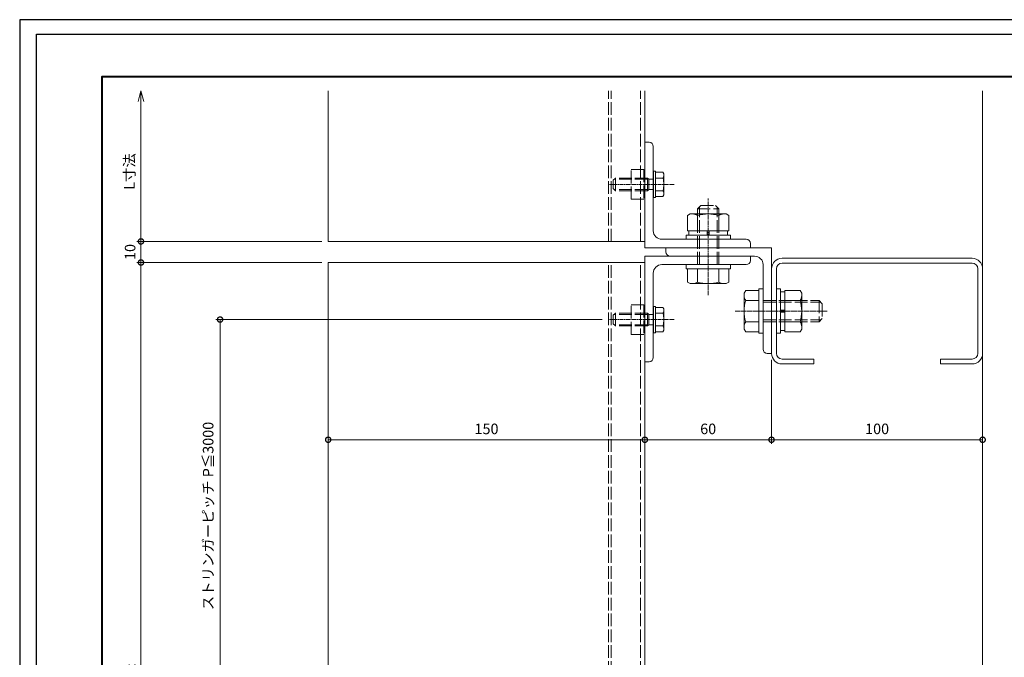
# Model space of a CAD drawing. Units: millimetres. Extents: x -14 to 842, y -13 to 595.
# Drawn here: x -14 to 453, y 293 to 595 of the extents above; entities that cross this region are included whole.
import ezdxf

# ---------------------------------------------------------------- set-up
doc = ezdxf.new("R2010")
doc.units = ezdxf.units.MM
doc.linetypes.add('AM_ISO02W050', pattern=[7.5, 6, -1.5])
doc.linetypes.add('AM_ISO08W050', pattern=[18, 12, -1.5, 3, -1.5])
for name, color, linetype, lineweight in [('AM_0', 7, 'Continuous', 18), ('AM_1', 14, 'Continuous', 40), ('AM_3', 6, 'AM_ISO02W050', 9), ('AM_5', 3, 'Continuous', 9), ('AM_7', 4, 'AM_ISO08W050', 9)]:
    doc.layers.add(name, color=color, linetype=linetype, lineweight=lineweight)
doc.layers.add('AM_VIEWS', color=1, linetype='Continuous', lineweight=25, plot=False)
doc.styles.add('ゴシック', font='msgothic.ttc')
doc.dimstyles.new('VF$0', dxfattribs={"dimtxt": 5, "dimasz": 5, "dimexe": 2, "dimexo": 3, "dimgap": 2, "dimtad": 1, "dimdsep": 46, "dimtxsty": 'ゴシック', "dimblk": 'DOTSMALL', "dimcen": 0, "dimclrd": 256, "dimclre": 256, "dimclrt": 2, "dimadec": 0, "dimazin": 2, "dimtp": 0.1, "dimtm": 0.1, "dimtfac": 0.71, "dimtmove": 0, "dimatfit": 3, "dimldrblk": 'OPEN30', "dimfxl": 1, "dimlwd": -1, "dimlwe": -1, "dimarcsym": 0})

# ---------------------------------------------------------------- blocks, each defined once
blk = doc.blocks.new('_DotSmall')
at = {"color": 0, "linetype": 'ByBlock', "const_width": 0.5}
blk.add_lwpolyline([(-0.0625, 0, 1), (0.0625, 0, 1)], format="xyb", close=True, dxfattribs=at)
blk = doc.blocks.new('_Open30')
at = {"color": 0, "linetype": 'ByBlock', "lineweight": -2}
for p, q in [((-1, 0.267949), (0, 0)), ((0, 0), (-1, -0.267949)), ((0, 0), (-1, 0))]:
    blk.add_line(p, q, dxfattribs=at)
blk = doc.blocks.new('*D15')
at = {"layer": 'AM_5', "linetype": 'Continuous'}
for p, q in [((43.62, 489.53), (43.62, 555.76)), ((129.29, 489.53), (41.62, 489.53))]:
    blk.add_line(p, q, dxfattribs=at)
at = {"layer": 'Defpoints', "color": 0}
for p in [(43.62, 560.76), (132.29, 560.76), (132.29, 489.53)]:
    blk.add_point(p, dxfattribs=at)
at = {"layer": 'AM_5', "xscale": 5, "yscale": 5, "zscale": 5}
for name, p, rotation in [('_Open30', (43.62, 560.76), 90), ('_DotSmall', (43.62, 489.53), 270)]:
    blk.add_blockref(name, p, dxfattribs=dict(at, rotation=rotation))
at = {"layer": 'AM_5', "color": 2, "insert": (38.77, 522.65), "char_height": 5, "attachment_point": 5, "rotation": 90, "style": 'ゴシック'}
blk.add_mtext('L寸法', dxfattribs=at)
blk = doc.blocks.new('*D16')
at = {"layer": 'AM_5', "linetype": 'Continuous'}
for p, q in [((129.29, 489.53), (41.62, 489.53)), ((43.62, 489.53), (43.62, 479.53)), ((129.29, 479.53), (41.62, 479.53))]:
    blk.add_line(p, q, dxfattribs=at)
at = {"layer": 'Defpoints', "color": 0}
for p in [(132.29, 489.53), (43.62, 479.53), (132.29, 479.53)]:
    blk.add_point(p, dxfattribs=at)
at = {"layer": 'AM_5', "xscale": 5, "yscale": 5, "zscale": 5}
for p, rotation in [((43.62, 489.53), 90), ((43.62, 479.53), 270)]:
    blk.add_blockref('_DotSmall', p, dxfattribs=dict(at, rotation=rotation))
at = {"layer": 'AM_5', "color": 2, "insert": (39.12, 484.53), "char_height": 5, "attachment_point": 5, "rotation": 90, "style": 'ゴシック'}
blk.add_mtext('10', dxfattribs=at)
blk = doc.blocks.new('*D17')
at = {"layer": 'AM_5', "linetype": 'Continuous'}
for p, q in [((129.29, 479.53), (41.62, 479.53)), ((43.62, 479.53), (43.62, 82.34)), ((129.29, 82.34), (41.62, 82.34))]:
    blk.add_line(p, q, dxfattribs=at)
at = {"layer": 'Defpoints', "color": 0}
for p in [(132.29, 479.53), (43.62, 82.34), (132.29, 82.34)]:
    blk.add_point(p, dxfattribs=at)
at = {"layer": 'AM_5', "xscale": 5, "yscale": 5, "zscale": 5}
for p, rotation in [((43.62, 479.53), 90), ((43.62, 82.34), 270)]:
    blk.add_blockref('_DotSmall', p, dxfattribs=dict(at, rotation=rotation))
at = {"layer": 'AM_5', "color": 2, "insert": (38.77, 280.93), "char_height": 5, "attachment_point": 5, "rotation": 90, "style": 'ゴシック'}
blk.add_mtext('L寸法', dxfattribs=at)
blk = doc.blocks.new('*D20')
at = {"layer": 'AM_5', "linetype": 'Continuous'}
for p, q in [((262.03, 452.53), (79.08, 452.53)), ((81.08, 266.53), (81.08, 452.53)), ((264.89, 266.53), (79.08, 266.53))]:
    blk.add_line(p, q, dxfattribs=at)
at = {"layer": 'Defpoints', "color": 0}
for p in [(81.08, 452.53), (265.03, 452.53), (267.89, 266.53)]:
    blk.add_point(p, dxfattribs=at)
at = {"layer": 'AM_5', "xscale": 5, "yscale": 5, "zscale": 5}
for p, rotation in [((81.08, 452.53), 90), ((81.08, 266.53), 270)]:
    blk.add_blockref('_DotSmall', p, dxfattribs=dict(at, rotation=rotation))
at = {"layer": 'AM_5', "color": 2, "insert": (76.08, 359.53), "char_height": 5, "attachment_point": 5, "rotation": 90, "style": 'ゴシック'}
blk.add_mtext('ストリンガーピッチ P≦3000', dxfattribs=at)
blk = doc.blocks.new('*D21')
at = {"layer": 'AM_5', "linetype": 'Continuous'}
for p, q in [((132.29, 398.62), (132.29, 397.62)), ((282.29, 398.62), (282.29, 397.62)), ((132.29, 395.62), (282.29, 395.62))]:
    blk.add_line(p, q, dxfattribs=at)
at = {"layer": 'Defpoints', "color": 0}
for p in [(132.29, 395.62), (282.29, 395.62), (282.29, 395.62)]:
    blk.add_point(p, dxfattribs=at)
at = {"layer": 'AM_5', "xscale": 5, "yscale": 5, "zscale": 5, "rotation": 180}
blk.add_blockref('_DotSmall', (132.29, 395.62), dxfattribs=at)
at = {"layer": 'AM_5', "xscale": 5, "yscale": 5, "zscale": 5}
blk.add_blockref('_DotSmall', (282.29, 395.62), dxfattribs=at)
at = {"layer": 'AM_5', "color": 2, "insert": (207.29, 400.12), "char_height": 5, "attachment_point": 5, "style": 'ゴシック'}
blk.add_mtext('150', dxfattribs=at)
blk = doc.blocks.new('*D22')
at = {"layer": 'AM_5', "linetype": 'Continuous'}
for p, q in [((282.29, 398.62), (282.29, 397.62)), ((342.29, 398.62), (342.29, 397.62)), ((282.29, 395.62), (342.29, 395.62))]:
    blk.add_line(p, q, dxfattribs=at)
at = {"layer": 'Defpoints', "color": 0}
for p in [(282.29, 395.62), (342.29, 395.62), (342.29, 395.62)]:
    blk.add_point(p, dxfattribs=at)
at = {"layer": 'AM_5', "xscale": 5, "yscale": 5, "zscale": 5, "rotation": 180}
blk.add_blockref('_DotSmall', (282.29, 395.62), dxfattribs=at)
at = {"layer": 'AM_5', "xscale": 5, "yscale": 5, "zscale": 5}
blk.add_blockref('_DotSmall', (342.29, 395.62), dxfattribs=at)
at = {"layer": 'AM_5', "color": 2, "insert": (312.29, 400.12), "char_height": 5, "attachment_point": 5, "style": 'ゴシック'}
blk.add_mtext('60', dxfattribs=at)
blk = doc.blocks.new('*D23')
at = {"layer": 'AM_5', "linetype": 'Continuous'}
for p, q in [((342.29, 433.53), (342.29, 393.62)), ((342.29, 395.62), (442.29, 395.62)), ((442.29, 392.62), (442.29, 393.62))]:
    blk.add_line(p, q, dxfattribs=at)
at = {"layer": 'Defpoints', "color": 0}
for p in [(342.29, 436.53), (442.29, 395.62), (442.29, 395.62)]:
    blk.add_point(p, dxfattribs=at)
at = {"layer": 'AM_5', "xscale": 5, "yscale": 5, "zscale": 5, "rotation": 180}
blk.add_blockref('_DotSmall', (342.29, 395.62), dxfattribs=at)
at = {"layer": 'AM_5', "xscale": 5, "yscale": 5, "zscale": 5}
blk.add_blockref('_DotSmall', (442.29, 395.62), dxfattribs=at)
at = {"layer": 'AM_5', "color": 2, "insert": (392.29, 400.12), "char_height": 5, "attachment_point": 5, "style": 'ゴシック'}
blk.add_mtext('100', dxfattribs=at)

msp = doc.modelspace()

# ---------------------------------------------------------------- linework, layer by layer
at = {"layer": 'AM_0', "ltscale": 0.166667}
for p, q in [((132.294, 560.76), (132.294, 489.534)), ((282.294, 489.534), (282.294, 560.76)), ((442.294, 560.76), (442.294, 80.335)), ((282.294, 536.534), (284.294, 536.534)), ((282.294, 536.534), (282.294, 486.534)), ((286.294, 534.534), (286.294, 494.534)), ((303.794, 502.534), (302.479, 501.775)), ((302.479, 501.775), (302.479, 494.534)), ((320.794, 502.534), (303.794, 502.534)), ((307.294, 501.775), (307.294, 494.534)), ((317.294, 501.775), (317.294, 494.534)), ((320.794, 502.534), (322.109, 501.775)), ((322.109, 501.775), (322.109, 494.534)), ((322.109, 494.534), (302.479, 494.534)), ((303.094, 494.534), (303.094, 492.534)), ((311.794, 492.534), (311.794, 494.534)), ((312.794, 494.534), (312.794, 492.534)), ((321.494, 494.534), (321.494, 492.534)), ((290.294, 490.534), (330.294, 490.534)), ((301.794, 492.534), (301.794, 490.534)), ((322.794, 492.534), (301.794, 492.534)), ((322.794, 490.534), (301.794, 490.534)), ((322.794, 492.534), (322.794, 490.534)), ((282.294, 489.534), (132.294, 489.534)), ((282.294, 486.534), (332.294, 486.534)), ((292.294, 484.534), (292.294, 486.534)), ((342.294, 486.534), (292.294, 486.534)), ((332.294, 488.534), (332.294, 486.534)), ((342.294, 436.534), (342.294, 486.534)), ((282.294, 432.534), (282.294, 482.534)), ((282.294, 482.534), (332.294, 482.534)), ((334.294, 482.534), (294.294, 482.534)), ((332.294, 480.534), (332.294, 482.534)), ((132.294, 479.534), (132.294, 80.335)), ((282.294, 479.534), (132.294, 479.534)), ((282.294, 80.335), (282.294, 479.534)), ((290.294, 478.534), (330.294, 478.534)), ((301.794, 476.534), (301.794, 478.534)), ((301.794, 478.534), (322.794, 478.534)), ((301.794, 476.534), (322.794, 476.534)), ((302.479, 470.293), (302.479, 476.534)), ((307.294, 470.293), (307.294, 476.534)), ((317.294, 470.293), (317.294, 476.534)), ((322.109, 470.293), (322.109, 476.534)), ((322.794, 476.534), (322.794, 478.534)), ((338.294, 438.534), (338.294, 478.534)), ((286.294, 434.534), (286.294, 474.534)), ((303.794, 469.534), (302.479, 470.293)), ((303.794, 469.534), (320.794, 469.534)), ((320.794, 469.534), (322.109, 470.293)), ((336.294, 467.034), (336.294, 446.034)), ((336.294, 467.034), (338.294, 467.034)), ((338.294, 467.034), (338.294, 446.034)), ((346.594, 467.034), (344.594, 467.034)), ((344.594, 446.034), (344.594, 467.034)), ((346.594, 446.034), (346.594, 467.034)), ((329.294, 465.034), (330.053, 466.349)), ((329.294, 465.034), (329.294, 448.034)), ((330.053, 466.349), (336.294, 466.349)), ((348.594, 465.734), (346.594, 465.734)), ((348.594, 446.719), (348.594, 466.349)), ((355.835, 466.349), (348.594, 466.349)), ((356.594, 465.034), (355.835, 466.349)), ((356.594, 448.034), (356.594, 465.034)), ((330.053, 461.534), (336.294, 461.534)), ((355.835, 461.534), (348.594, 461.534)), ((346.594, 457.034), (348.594, 457.034)), ((348.594, 456.034), (346.594, 456.034)), ((329.294, 448.034), (330.053, 446.719)), ((330.053, 451.534), (336.294, 451.534)), ((355.835, 451.534), (348.594, 451.534)), ((356.594, 448.034), (355.835, 446.719)), ((330.053, 446.719), (336.294, 446.719)), ((336.294, 446.034), (338.294, 446.034)), ((346.594, 446.034), (344.594, 446.034)), ((348.594, 447.334), (346.594, 447.334)), ((355.835, 446.719), (348.594, 446.719)), ((342.294, 436.534), (340.294, 436.534)), ((282.294, 432.534), (284.294, 432.534))]:
    msp.add_line(p, q, dxfattribs=at)
at = {"layer": 'AM_0'}
for p, q in [((287.306, 522.784), (286.306, 522.784)), ((286.306, 522.784), (286.306, 510.284)), ((287.306, 522.784), (287.306, 510.284)), ((287.306, 522.784), (287.306, 510.284)), ((290.859, 522.307), (287.306, 522.307)), ((290.859, 519.534), (287.306, 519.534)), ((291.306, 521.534), (290.859, 522.307)), ((291.306, 521.534), (291.306, 511.534)), ((290.859, 513.534), (287.306, 513.534)), ((287.306, 510.284), (286.306, 510.284)), ((290.859, 510.76), (287.306, 510.76)), ((291.306, 511.534), (290.859, 510.76)), ((437.294, 481.534), (347.294, 481.534)), ((342.294, 476.534), (342.294, 436.534)), ((344.594, 476.534), (344.594, 436.534)), ((437.294, 479.234), (347.294, 479.234)), ((439.994, 436.534), (439.994, 476.534)), ((442.294, 436.534), (442.294, 476.534)), ((287.306, 458.784), (286.306, 458.784)), ((286.306, 458.784), (286.306, 446.284)), ((287.306, 458.784), (287.306, 446.284)), ((287.306, 458.784), (287.306, 446.284)), ((290.859, 458.307), (287.306, 458.307)), ((291.306, 457.534), (290.859, 458.307)), ((291.306, 457.534), (291.306, 447.534)), ((290.859, 455.534), (287.306, 455.534)), ((290.859, 449.534), (287.306, 449.534)), ((287.306, 446.284), (286.306, 446.284)), ((290.859, 446.76), (287.306, 446.76)), ((291.306, 447.534), (290.859, 446.76)), ((347.294, 433.834), (362.294, 433.834)), ((362.294, 431.534), (362.294, 433.834)), ((422.294, 433.834), (422.294, 431.534)), ((422.294, 433.834), (437.294, 433.834)), ((347.294, 431.534), (362.294, 431.534)), ((422.294, 431.534), (437.294, 431.534))]:
    msp.add_line(p, q, dxfattribs=at)
at = {"layer": 'AM_0', "ltscale": 0.166667}
for centre, radius, start, end in [((284.294, 534.534), 2, 0, 90), ((304.886, 498.337), 4.197, 54.99504, 90.00001), ((312.294, 485.689), 16.845, 72.73255, 107.26745), ((319.701, 498.337), 4.197, 89.99999, 125.00497), ((290.294, 494.534), 4, 179.99999, 270), ((330.294, 488.534), 2, 0, 90), ((294.294, 484.534), 2, 180, 270), ((330.294, 480.534), 2, 270, 0), ((334.294, 478.534), 4, 359.99999, 90), ((290.294, 474.534), 4, 90, 180.00001), ((304.886, 473.731), 4.197, 269.99999, 305.00497), ((312.294, 486.378), 16.845, 252.73255, 287.26745), ((319.701, 473.731), 4.197, 234.99504, 270.00001), ((333.491, 463.941), 4.197, 179.99999, 215.00497), ((352.397, 463.941), 4.197, 324.99504, 0), ((346.138, 456.534), 16.845, 162.73255, 197.26745), ((339.749, 456.534), 16.845, 342.73255, 17.26745), ((333.491, 449.126), 4.197, 144.99504, 180), ((352.397, 449.126), 4.197, 359.99999, 35.00497), ((340.294, 438.534), 2, 180, 270), ((284.294, 434.534), 2, 270, 0)]:
    msp.add_arc(centre, radius, start, end, dxfattribs=at)
at = {"layer": 'AM_0'}
for centre, radius, start, end in [((288.929, 520.921), 2.376, 324.29928, 0.00001), ((281.006, 516.534), 10.3, 343.06618, 16.93382), ((288.929, 512.147), 2.376, 359.99999, 35.70071), ((347.294, 476.534), 5, 90, 180), ((437.294, 476.534), 5, 0, 90), ((347.294, 476.534), 2.7, 90, 180), ((437.294, 476.534), 2.7, 0, 90), ((288.929, 456.921), 2.376, 324.29928, 0.00001), ((281.006, 452.534), 10.3, 343.06618, 16.93382), ((288.929, 448.147), 2.376, 359.99999, 35.70071), ((347.294, 436.534), 5, 180, 270), ((347.294, 436.534), 2.7, 180, 270), ((437.294, 436.534), 5, 270, 0), ((437.294, 436.534), 2.7, 270, 0)]:
    msp.add_arc(centre, radius, start, end, dxfattribs=at)
at = {"layer": 'AM_1'}
msp.add_lwpolyline([(25.195, 13.682), (25.195, 567.682), (803.195, 567.682), (803.195, 13.682)], close=True, dxfattribs=at)
at = {"layer": 'AM_3'}
for p, q in [((265.094, 489.534), (265.094, 560.76)), ((266.294, 489.534), (266.294, 560.76)), ((280.294, 489.534), (280.294, 560.76)), ((268.306, 519.534), (267.306, 518.534)), ((267.306, 518.534), (267.306, 514.534)), ((283.606, 518.992), (267.764, 518.992)), ((268.306, 519.534), (268.306, 513.534)), ((283.606, 519.534), (268.306, 519.534)), ((283.606, 519.534), (284.147, 518.992)), ((283.606, 519.534), (283.606, 513.534)), ((284.147, 518.992), (286.306, 518.992)), ((284.147, 518.992), (284.147, 514.075)), ((268.306, 513.534), (267.306, 514.534)), ((283.606, 514.075), (267.764, 514.075)), ((283.606, 513.534), (268.306, 513.534)), ((283.606, 513.534), (284.147, 514.075)), ((284.147, 514.075), (286.306, 514.075)), ((307.294, 505.034), (308.794, 506.534)), ((307.294, 505.034), (317.294, 505.034)), ((307.294, 478.534), (307.294, 505.034)), ((308.106, 478.534), (308.106, 505.846)), ((308.794, 506.534), (315.794, 506.534)), ((317.294, 505.034), (315.794, 506.534)), ((316.482, 478.534), (316.482, 505.846)), ((317.294, 478.534), (317.294, 505.034)), ((265.094, 82.335), (265.094, 479.534)), ((266.294, 82.335), (266.294, 479.534)), ((280.294, 82.335), (280.294, 479.534)), ((338.294, 461.534), (364.794, 461.534)), ((338.294, 460.722), (365.606, 460.722)), ((364.794, 461.534), (364.794, 451.534)), ((364.794, 461.534), (366.294, 460.034)), ((366.294, 460.034), (366.294, 453.034)), ((268.306, 455.534), (267.306, 454.534)), ((267.306, 454.534), (267.306, 450.534)), ((283.606, 454.992), (267.764, 454.992)), ((268.306, 455.534), (268.306, 449.534)), ((283.606, 455.534), (268.306, 455.534)), ((283.606, 455.534), (284.147, 454.992)), ((283.606, 455.534), (283.606, 449.534)), ((284.147, 454.992), (286.306, 454.992)), ((284.147, 454.992), (284.147, 450.075)), ((364.794, 451.534), (366.294, 453.034)), ((268.306, 449.534), (267.306, 450.534)), ((283.606, 450.075), (267.764, 450.075)), ((283.606, 449.534), (268.306, 449.534)), ((283.606, 449.534), (284.147, 450.075)), ((284.147, 450.075), (286.306, 450.075)), ((338.294, 452.346), (365.606, 452.346)), ((338.294, 451.534), (364.794, 451.534))]:
    msp.add_line(p, q, dxfattribs=at)
for points in [[(275.794, 523.534), (281.794, 523.534), (281.794, 509.534), (275.794, 509.534)], [(275.794, 459.534), (281.794, 459.534), (281.794, 445.534), (275.794, 445.534)]]:
    msp.add_lwpolyline(points, close=True, dxfattribs=at)
at = {"layer": 'AM_7', "ltscale": 0.166667}
for p, q in [((296.249, 516.534), (265.532, 516.534)), ((312.294, 464.154), (312.294, 509.779)), ((296.249, 452.534), (265.532, 452.534)), ((368.588, 456.534), (325, 456.534))]:
    msp.add_line(p, q, dxfattribs=at)
at = {"layer": 'AM_VIEWS', "linetype": 'Continuous'}
msp.add_lwpolyline([(-13.828, -13.154), (842.217, -13.154), (842.217, 594.518), (-13.828, 594.518), (-13.828, -13.154)], dxfattribs=at)
at = {"layer": 'AM_VIEWS'}
msp.add_lwpolyline([(-5.805, -6.318), (-5.805, 587.682), (834.195, 587.682), (834.195, -6.318)], close=True, dxfattribs=at)

# ---------------------------------------------------------------- dimensions: what is measured, and where the dimension line sits
at = {"layer": 'AM_5'}
dim = msp.add_linear_dim(base=(43.62, 560.76), p1=(132.294, 489.534), p2=(132.294, 560.76), angle=90, text='L寸法', dimstyle='VF$0', override={"dimblk1": 'DotSmall', "dimblk2": 'Open30', "dimsah": 1, "dimse2": 1}, dxfattribs=at)
dim.commit()
dim.dimension.update_dxf_attribs({"geometry": '*D15', "text_midpoint": (38.765, 522.647)})
dim = msp.add_linear_dim(base=(43.62, 479.534), p1=(132.294, 489.534), p2=(132.294, 479.534), angle=90, dimstyle='VF$0', dxfattribs=at)
dim.commit()
dim.dimension.update_dxf_attribs({"geometry": '*D16', "text_midpoint": (39.12, 484.534)})
for base, p1, p2, text, picture, middle in [((43.62, 82.335), (132.294, 479.534), (132.294, 82.335), 'L寸法', '*D17', (38.765, 280.935)), ((81.079, 452.534), (267.894, 266.534), (265.032, 452.534), 'ストリンガーピッチ P≦3000', '*D20', (76.084, 359.534))]:
    dim = msp.add_linear_dim(base=base, p1=p1, p2=p2, angle=90, text=text, dimstyle='VF$0', dxfattribs=at)
    dim.commit()
    dim.dimension.update_dxf_attribs({"geometry": picture, "text_midpoint": middle})
for base, p1, p2, picture, middle in [((442.294, 395.622), (342.294, 436.534), (442.294, 395.622), '*D23', (392.294, 400.123)), ((282.294, 395.622), (132.294, 395.622), (282.294, 395.622), '*D21', (207.294, 400.123)), ((342.294, 395.622), (282.294, 395.622), (342.294, 395.622), '*D22', (312.294, 400.122))]:
    dim = msp.add_linear_dim(base=base, p1=p1, p2=p2, dimstyle='VF$0', dxfattribs=at)
    dim.commit()
    dim.dimension.update_dxf_attribs({"geometry": picture, "text_midpoint": middle})

doc.saveas('drawing.dxf')
